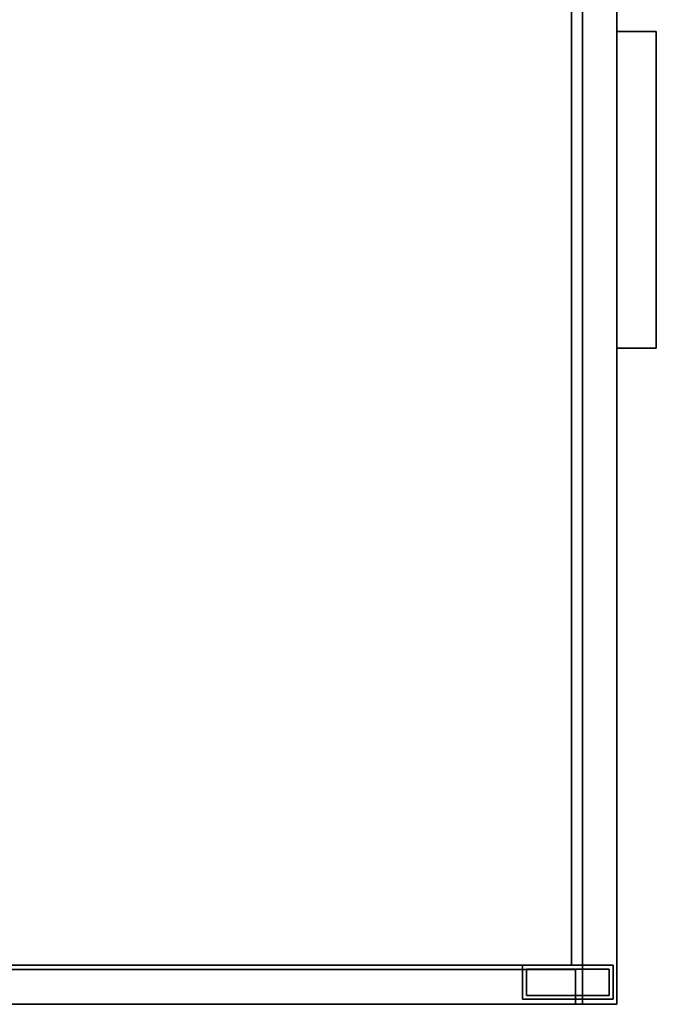
# Model space of a CAD drawing. Units: inches. Extents: x -74 to 74, y -72 to 72.
# Drawn here: x 8 to 22, y -72 to -50 of the extents above; entities that cross this region are included whole.
import ezdxf

# ---------------------------------------------------------------- set-up
doc = ezdxf.new("R2010")
doc.units = ezdxf.units.IN
doc.header["$MEASUREMENT"] = 0
for name, color, linetype in [('STORAGE', 4, 'Continuous'), ('STORAGE-BASE', 4, 'Continuous'), ('STORAGE-FRONTLAMINATE', 4, 'Continuous'), ('STORAGE-PULL', 4, 'Continuous'), ('STORAGE-TOPLAMINATE', 4, 'Continuous')]:
    doc.layers.add(name, color=color, linetype=linetype)

# ---------------------------------------------------------------- blocks, each defined once
blk = doc.blocks.new('2FM73K_72204ACL03L_0T')
at = {"layer": 'STORAGE'}
for points, invisible_edges in [([(36.062, -19.18, 21.688), (0.063, -0.06, 21.688), (71.937, -0.06, 21.688), (71.937, -19.935, 21.688)], 9), ([(0.063, -0.06, 21.688), (36.062, -19.18, 21.688), (0.063, -19.18, 21.688)], 1), ([(36.062, -19.18, 21.751), (71.937, -0.06, 21.751), (0.063, -0.06, 21.751), (0.063, -19.18, 21.751)], 1), ([(0.063, -19.027, 21.688), (0.828, -19.027, 21.688), (0.828, -0.82, 21.688), (0.063, -0.06, 21.688)], 4), ([(0.828, -0.82, 4.063), (0.828, -19.027, 4.063), (0.063, -19.027, 4.063), (0.063, -0.06, 4.063)], 8)]:
    blk.add_3dface(points, dxfattribs=dict(at, invisible_edges=invisible_edges))
for points in [[(0.063, -0.06, 21.751), (0.063, -0.06, 21.688), (0.063, -19.18, 21.688), (0.063, -19.18, 21.751)], [(0.063, -0.06, 4.063), (0.063, -19.027, 4.063), (0.063, -19.027, 21.688), (0.063, -0.06, 21.688)], [(0.828, -0.82, 21.688), (0.828, -19.027, 21.688), (0.828, -19.027, 4.063), (0.828, -0.82, 4.063)], [(0.063, -19.027, 21.688), (0.063, -19.027, 4.063), (0.828, -19.027, 4.063), (0.828, -19.027, 21.688)], [(36.062, -19.18, 21.751), (0.063, -19.18, 21.751), (0.063, -19.18, 21.688), (36.062, -19.18, 21.688)]]:
    blk.add_3dface(points, dxfattribs=at)
at = {"layer": 'STORAGE-BASE'}
for points in [[(0.924, -1.063, 4.063), (0.924, -18.932, 4.063), (71.077, -18.932, 4.063), (71.077, -1.063, 4.063)], [(71.077, -18.932, 3.063), (0.924, -18.932, 3.063), (0.924, -1.063, 3.063), (71.077, -1.063, 3.063)], [(0.924, -18.932, 4.063), (0.924, -1.063, 4.063), (0.924, -1.063, 3.063), (0.924, -18.932, 3.063)], [(0.924, -19.855, 4.063), (0.924, -17.855, 4.063), (0.173, -17.855, 4.063), (0.173, -19.855, 4.063)], [(0.173, -19.855, 0.685), (0.173, -17.855, 0.685), (0.924, -17.855, 0.685), (0.924, -19.855, 0.685)], [(0.173, -17.855, 4.063), (0.924, -17.855, 4.063), (0.924, -17.855, 0.685), (0.173, -17.855, 0.685)], [(0.173, -19.855, 0.685), (0.173, -19.855, 4.063), (0.173, -17.855, 4.063), (0.173, -17.855, 0.685)], [(0.839, -19.77, 0.685), (0.839, -17.94, 0.685), (0.258, -17.94, 0.685), (0.258, -19.77, 0.685)], [(0.258, -19.77), (0.258, -17.94), (0.839, -17.94), (0.839, -19.77)], [(0.258, -17.94), (0.258, -17.94, 0.685), (0.839, -17.94, 0.685), (0.839, -17.94)], [(0.258, -19.77, 0.685), (0.258, -17.94, 0.685), (0.258, -17.94), (0.258, -19.77)], [(0.839, -19.77, 0.685), (0.839, -19.77), (0.839, -17.94), (0.839, -17.94, 0.685)], [(0.924, -19.855, 4.063), (0.924, -19.855, 0.685), (0.924, -17.855, 0.685), (0.924, -17.855, 4.063)], [(0.924, -18.932, 4.063), (0.924, -18.932, 3.063), (71.077, -18.932, 3.063), (71.077, -18.932, 4.063)], [(0.258, -19.77, 0.685), (0.258, -19.77), (0.839, -19.77), (0.839, -19.77, 0.685)], [(0.173, -19.855, 4.063), (0.173, -19.855, 0.685), (0.924, -19.855, 0.685), (0.924, -19.855, 4.063)]]:
    blk.add_3dface(points, dxfattribs=at)
at = {"layer": 'STORAGE-FRONTLAMINATE'}
for points in [[(0.063, -19.18, 15.883), (0.063, -19.18, 4.188), (0.063, -19.935, 4.188), (0.063, -19.935, 15.883)], [(0.063, -19.18, 21.688), (0.063, -19.18, 16.008), (0.063, -19.935, 16.008), (0.063, -19.935, 21.688)], [(36.062, -19.18, 4.188), (36.062, -19.935, 4.188), (0.063, -19.935, 4.188), (0.063, -19.18, 4.188)], [(36.062, -19.18, 15.883), (36.062, -19.18, 4.188), (0.063, -19.18, 4.188), (0.063, -19.18, 15.883)], [(36.062, -19.18, 15.883), (0.063, -19.18, 15.883), (0.063, -19.935, 15.883), (36.062, -19.935, 15.883)], [(36.062, -19.18, 16.008), (36.062, -19.935, 16.008), (0.063, -19.935, 16.008), (0.063, -19.18, 16.008)], [(0.063, -19.18, 21.688), (36.062, -19.18, 21.688), (36.062, -19.18, 16.008), (0.063, -19.18, 16.008)], [(36.062, -19.18, 21.688), (0.063, -19.18, 21.688), (0.063, -19.935, 21.688), (36.062, -19.935, 21.688)], [(36.062, -19.935, 15.883), (0.063, -19.935, 15.883), (0.063, -19.935, 4.188), (36.062, -19.935, 4.188)], [(36.062, -19.935, 21.688), (0.063, -19.935, 21.688), (0.063, -19.935, 16.008), (36.062, -19.935, 16.008)]]:
    blk.add_3dface(points, dxfattribs=at)
at = {"layer": 'STORAGE-PULL'}
for points in [[(21.562, -19.935, 14.925), (14.562, -19.935, 14.925), (14.562, -19.935, 15.3), (21.562, -19.935, 15.3)], [(21.562, -20.81, 15.3), (21.562, -19.935, 15.3), (14.562, -19.935, 15.3), (14.562, -20.81, 15.3)], [(14.562, -20.81, 14.925), (14.562, -20.81, 15.3), (14.562, -19.935, 15.3), (14.562, -19.935, 14.925)], [(21.562, -20.81, 14.925), (14.562, -20.81, 14.925), (14.562, -19.935, 14.925), (21.562, -19.935, 14.925)], [(21.562, -19.935, 20.73), (14.562, -19.935, 20.73), (14.562, -19.935, 21.105), (21.562, -19.935, 21.105)], [(21.562, -20.81, 21.105), (21.562, -19.935, 21.105), (14.562, -19.935, 21.105), (14.562, -20.81, 21.105)], [(14.562, -20.81, 20.73), (14.562, -20.81, 21.105), (14.562, -19.935, 21.105), (14.562, -19.935, 20.73)], [(21.562, -20.81, 20.73), (14.562, -20.81, 20.73), (14.562, -19.935, 20.73), (21.562, -19.935, 20.73)], [(21.562, -20.81, 14.925), (21.562, -19.935, 14.925), (21.562, -19.935, 15.3), (21.562, -20.81, 15.3)], [(21.562, -20.81, 20.73), (21.562, -19.935, 20.73), (21.562, -19.935, 21.105), (21.562, -20.81, 21.105)], [(14.562, -20.81, 15.3), (14.562, -20.81, 14.925), (21.562, -20.81, 14.925), (21.562, -20.81, 15.3)], [(14.562, -20.81, 21.105), (14.562, -20.81, 20.73), (21.562, -20.81, 20.73), (21.562, -20.81, 21.105)]]:
    blk.add_3dface(points, dxfattribs=at)
at = {"layer": 'STORAGE-TOPLAMINATE'}
for points in [[(71.937, -19.935, 22.063), (71.937, -0.06, 22.063), (0.063, -0.06, 22.063), (0.063, -19.935, 22.063)], [(0.063, -19.935, 21.813), (0.063, -19.935, 22.063), (0.063, -0.06, 22.063), (0.063, -0.06, 21.813)], [(71.937, -0.06, 21.813), (71.937, -19.935, 21.813), (0.063, -19.935, 21.813), (0.063, -0.06, 21.813)], [(0.063, -19.935, 22.063), (0.063, -19.935, 21.813), (71.937, -19.935, 21.813), (71.937, -19.935, 22.063)]]:
    blk.add_3dface(points, dxfattribs=at)

msp = doc.modelspace()

# ---------------------------------------------------------------- block references
at = {"rotation": 90}
msp.add_blockref('2FM73K_72204ACL03L_0T', (1.58, -72.056), dxfattribs=at)

doc.saveas('drawing.dxf')
